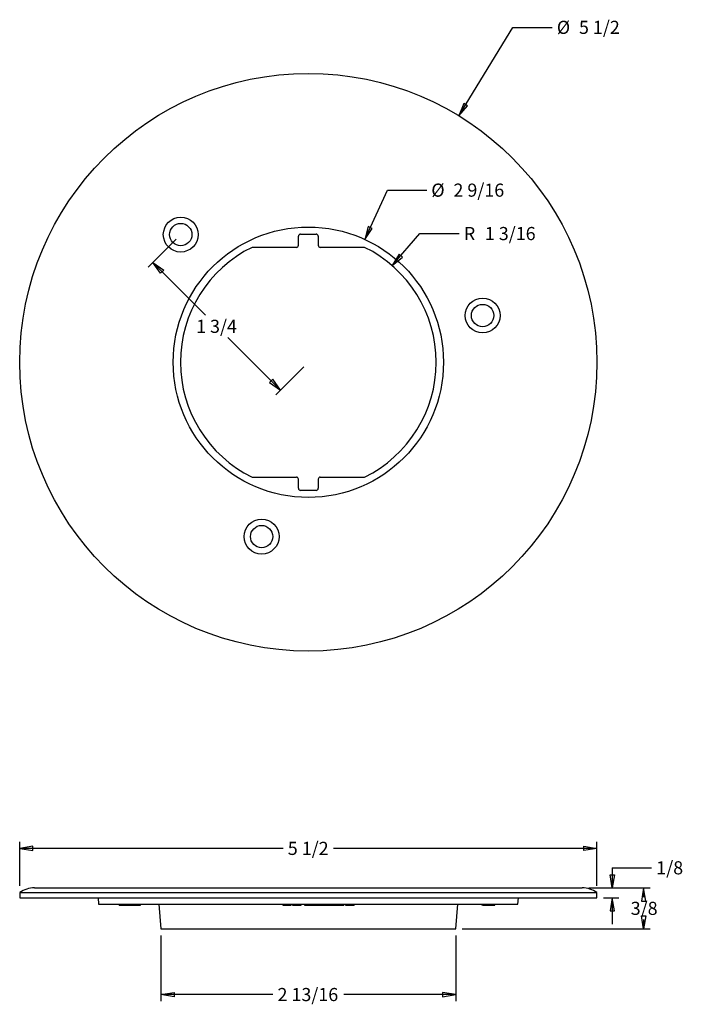
# Model space of a CAD drawing. Extents: x 14.15 to 20.46, y 8.52 to 17.9.
import ezdxf
from ezdxf.enums import TextEntityAlignment as Align

# ---------------------------------------------------------------- set-up
doc = ezdxf.new("R2010")
doc.units = 0
doc.layers.get('0').update_dxf_attribs({"linetype": 'CONTINUOUS'})
doc.layers.add('83539X1', color=7, linetype='CONTINUOUS')
doc.styles.add('ARIAL_TTF', font='arial.ttf')

msp = doc.modelspace()

# ---------------------------------------------------------------- linework, layer by layer
at = {"color": 136, "linetype": 'CONTINUOUS'}
for p, q in [((18.3325, 16.9821), (18.8473, 17.8245)), ((18.8473, 17.8245), (19.2223, 17.8245)), ((17.4361, 15.8055), (17.6515, 16.2743)), ((17.6515, 16.2743), (18.0265, 16.2743)), ((17.697, 15.5561), (17.9615, 15.861)), ((17.9615, 15.861), (18.3365, 15.861)), ((15.6388, 15.8069), (15.3731, 15.5412)), ((15.4173, 15.5854), (15.9188, 15.0839)), ((16.1313, 14.8714), (16.6328, 14.3699)), ((16.8543, 14.5914), (16.5886, 14.3257)), ((14.1485, 9.6499), (14.1485, 10.069)), ((19.6485, 9.6499), (19.6485, 10.069)), ((16.6591, 10.0065), (14.1485, 10.0065)), ((19.6485, 10.0065), (17.1379, 10.0065)), ((19.7945, 9.8215), (20.1695, 9.8215)), ((19.7945, 9.8215), (19.7945, 9.6304)), ((19.5709, 9.6304), (20.1547, 9.6304)), ((19.5709, 9.6304), (19.857, 9.6304)), ((20.0922, 9.6304), (20.0922, 9.5416)), ((19.711, 9.5364), (19.857, 9.5364)), ((19.7945, 9.5364), (19.7945, 9.2864)), ((20.0922, 9.3291), (20.0922, 9.2404)), ((18.3656, 9.2404), (20.1547, 9.2404)), ((15.494, 9.1779), (15.494, 8.5523)), ((18.3031, 9.1779), (18.3031, 8.5523)), ((16.5613, 8.6148), (15.494, 8.6148)), ((18.3031, 8.6148), (17.2358, 8.6148))]:
    msp.add_line(p, q, dxfattribs=at)
for points in [[(18.3799, 17.0997), (18.3325, 16.9821), (18.4155, 17.0779), (18.3799, 17.0997)], [(17.4693, 15.9278), (17.4361, 15.8055), (17.5072, 15.9104), (17.4693, 15.9278)], [(17.7632, 15.6641), (17.697, 15.5561), (17.7946, 15.6368), (17.7632, 15.6641)], [(15.4909, 15.4823), (15.4173, 15.5854), (15.5204, 15.5117), (15.4909, 15.4823)], [(16.5297, 14.4435), (16.6328, 14.3699), (16.5591, 14.473), (16.5297, 14.4435)], [(14.2735, 10.0274), (14.1485, 10.0065), (14.2735, 9.9857), (14.2735, 10.0274)], [(19.5235, 10.0274), (19.6485, 10.0065), (19.5235, 9.9857), (19.5235, 10.0274)], [(19.8154, 9.7554), (19.7945, 9.6304), (19.7737, 9.7554), (19.8154, 9.7554)], [(20.113, 9.5054), (20.0922, 9.6304), (20.0713, 9.5054), (20.113, 9.5054)], [(19.8154, 9.4114), (19.7945, 9.5364), (19.7737, 9.4114), (19.8154, 9.4114)], [(20.113, 9.3654), (20.0922, 9.2404), (20.0713, 9.3654), (20.113, 9.3654)], [(15.619, 8.594), (15.494, 8.6148), (15.619, 8.6357), (15.619, 8.594)], [(18.1781, 8.594), (18.3031, 8.6148), (18.1781, 8.6357), (18.1781, 8.594)]]:
    msp.add_lwpolyline(points, dxfattribs=at)
at = {"layer": '83539X1', "color": 7, "linetype": 'CONTINUOUS'}
for p, q in [((16.8245, 15.8556), (16.9725, 15.8556)), ((16.8045, 15.7496), (16.8045, 15.8356)), ((16.9925, 15.8356), (16.9925, 15.7496)), ((16.7845, 15.7296), (16.362, 15.7296)), ((17.4351, 15.7296), (17.0125, 15.7296)), ((16.362, 13.5416), (16.7845, 13.5416)), ((16.8045, 13.4356), (16.8045, 13.5216)), ((16.9925, 13.5216), (16.9925, 13.4356)), ((17.0125, 13.5416), (17.4351, 13.5416)), ((16.9725, 13.4156), (16.8245, 13.4156)), ((14.1485, 9.5874), (14.1485, 9.5364)), ((14.1485, 9.5874), (19.6485, 9.5874)), ((14.2887, 9.6304), (19.5084, 9.6304)), ((19.6485, 9.5364), (19.6485, 9.5874)), ((14.1485, 9.5364), (19.6485, 9.5364)), ((14.8956, 9.5364), (14.901, 9.4744)), ((14.901, 9.4744), (18.896, 9.4744)), ((15.095, 9.4644), (15.095, 9.4744)), ((15.2419, 9.4744), (15.2419, 9.4644)), ((15.2729, 9.4644), (15.2729, 9.4744)), ((15.2993, 9.4644), (15.2993, 9.4744)), ((15.4735, 9.4744), (15.494, 9.2404)), ((16.655, 9.4744), (16.655, 9.4644)), ((16.6597, 9.4644), (16.6597, 9.4744)), ((16.734, 9.4644), (16.734, 9.4744)), ((16.7471, 9.4744), (16.7471, 9.4644)), ((16.7679, 9.4644), (16.7679, 9.4744)), ((16.8131, 9.4644), (16.8131, 9.4744)), ((16.8223, 9.4644), (16.8223, 9.4744)), ((16.8306, 9.4644), (16.8306, 9.4744)), ((16.8612, 9.4744), (16.8612, 9.4644)), ((17.2362, 9.4644), (17.2362, 9.4744)), ((17.2532, 9.4644), (17.2532, 9.4744)), ((17.3316, 9.4644), (17.3316, 9.4744)), ((17.3381, 9.4644), (17.3381, 9.4744)), ((18.3031, 9.2404), (18.3235, 9.4744)), ((18.5519, 9.4744), (18.5519, 9.4644)), ((18.5608, 9.4644), (18.5608, 9.4744)), ((18.5986, 9.4644), (18.5986, 9.4744)), ((18.6087, 9.4644), (18.6087, 9.4744)), ((18.6207, 9.4644), (18.6207, 9.4744)), ((18.6663, 9.4644), (18.6663, 9.4744)), ((18.6769, 9.4644), (18.6769, 9.4744)), ((18.896, 9.4744), (18.9015, 9.5364)), ((15.095, 9.4644), (15.1139, 9.4644)), ((15.1139, 9.4644), (15.2419, 9.4644)), ((15.2419, 9.4644), (15.2729, 9.4644)), ((15.2729, 9.4644), (15.2788, 9.4644)), ((15.2788, 9.4644), (15.2993, 9.4644)), ((16.655, 9.4644), (16.6597, 9.4644)), ((16.6597, 9.4644), (16.7242, 9.4644)), ((16.7242, 9.4644), (16.734, 9.4644)), ((16.7471, 9.4644), (16.7679, 9.4644)), ((16.7679, 9.4644), (16.8131, 9.4644)), ((16.8131, 9.4644), (16.8223, 9.4644)), ((16.8223, 9.4644), (16.828, 9.4644)), ((16.828, 9.4644), (16.8306, 9.4644)), ((16.8612, 9.4644), (17.2362, 9.4644)), ((17.2532, 9.4644), (17.2736, 9.4644)), ((17.2736, 9.4644), (17.3316, 9.4644)), ((17.3381, 9.4644), (17.3316, 9.4644)), ((18.5608, 9.4644), (18.5519, 9.4644)), ((18.5608, 9.4644), (18.5986, 9.4644)), ((18.5986, 9.4644), (18.6087, 9.4644)), ((18.6087, 9.4644), (18.6207, 9.4644)), ((18.6207, 9.4644), (18.6663, 9.4644)), ((18.6663, 9.4644), (18.6769, 9.4644)), ((15.494, 9.2404), (18.3031, 9.2404))]:
    msp.add_line(p, q, dxfattribs=at)
for centre, radius in [((16.8985, 14.6356), 2.75), ((15.683, 15.8511), 0.166), ((15.683, 15.8511), 0.1065), ((16.8985, 14.6356), 1.2875), ((18.559, 15.0805), 0.166), ((18.559, 15.0805), 0.1065), ((16.4536, 12.9752), 0.166), ((16.4536, 12.9752), 0.1065)]:
    msp.add_circle(centre, radius, dxfattribs=at)
for centre, radius, start, end in [((16.8245, 15.8356), 0.02, 90, 180), ((16.9725, 15.8356), 0.02, 0, 90), ((16.8985, 14.6356), 1.2185, 116.12634, 243.87366), ((16.7845, 15.7496), 0.02, 270, 360), ((17.0125, 15.7496), 0.02, 180, 270), ((16.8985, 14.6356), 1.2185, 296.12634, 63.87366), ((16.7845, 13.5216), 0.02, 0, 90), ((17.0125, 13.5216), 0.02, 90, 180), ((16.8245, 13.4356), 0.02, 180, 270), ((16.9725, 13.4356), 0.02, 270, 360), ((14.2887, 9.3804), 0.25, 90, 124.10617), ((19.5084, 9.3804), 0.25, 55.89383, 90)]:
    msp.add_arc(centre, radius, start, end, dxfattribs=at)

# ---------------------------------------------------------------- texts
at = {"color": 136, "linetype": 'CONTINUOUS', "style": 'ARIAL_TTF'}
for s, p in [('Ø', (19.266, 17.887)), ('5 1/2', (19.4769, 17.887)), ('Ø', (18.0702, 16.3368)), ('2 9/16', (18.2811, 16.3368)), ('R', (18.3802, 15.9235)), ('1 3/16', (18.5802, 15.9235)), ('1 3/4', (15.8294, 15.0401)), ('5 1/2', (16.7029, 10.069)), ('1/8', (20.2133, 9.884)), ('3/8', (19.9699, 9.4979)), ('2 13/16', (16.6051, 8.6773))]:
    msp.add_text(s, height=0.125, dxfattribs=at).set_placement(p, align=Align.TOP_LEFT)

doc.saveas('drawing.dxf')
